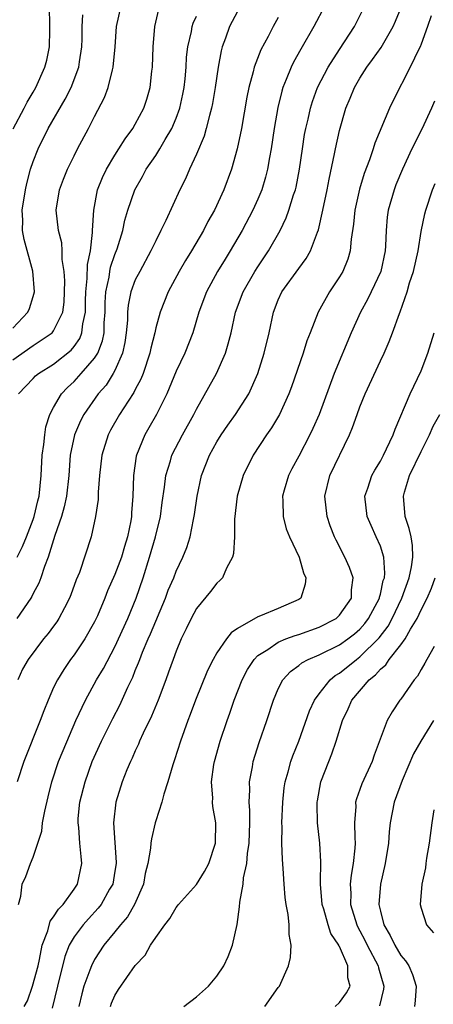
# Model space of a CAD drawing. Units: inches. Extents: x 2604000 to 2607000, y 1482000 to 1485000.
# Drawn here: x 2604328 to 2604368, y 1482665 to 1482762 of the extents above; entities that cross this region are included whole.
import ezdxf

# ---------------------------------------------------------------- set-up
doc = ezdxf.new("R2010")
doc.units = ezdxf.units.IN
doc.header["$MEASUREMENT"] = 0
doc.layers.add('LD26041482_2ft', color=232, linetype='Continuous')

msp = doc.modelspace()

# ---------------------------------------------------------------- linework, layer by layer
at = {"layer": 'LD26041482_2ft'}
for points, elevation in [([(2604328.12, 1482665), (2604328.43, 1482665.57), (2604328.929, 1482667), (2604329.47, 1482669), (2604329.612, 1482669.612), (2604329.881, 1482671), (2604330.429, 1482672.429), (2604330.647, 1482673.353), (2604331, 1482673.776), (2604331.462, 1482674.538), (2604331.928, 1482675), (2604333, 1482676.497), (2604333.339, 1482677), (2604333.777, 1482679), (2604333.682, 1482679.682), (2604333.569, 1482681), (2604333.459, 1482682.54), (2604333.394, 1482683), (2604333.417, 1482683.418), (2604333.579, 1482685), (2604334.073, 1482687), (2604334.788, 1482689), (2604335.697, 1482691), (2604336.791, 1482693.209), (2604337.481, 1482694.519), (2604338.269, 1482696.269), (2604338.748, 1482697.252), (2604339, 1482697.907), (2604339.324, 1482698.676), (2604339.43, 1482699), (2604339.702, 1482699.702), (2604340.251, 1482701), (2604340.487, 1482701.513), (2604341.953, 1482705), (2604342.231, 1482705.769), (2604342.758, 1482707), (2604343, 1482707.648), (2604343.666, 1482709), (2604344.043, 1482709.957), (2604344.368, 1482711), (2604344.696, 1482712.696), (2604344.808, 1482713.193), (2604345.051, 1482715), (2604345.481, 1482717), (2604346.269, 1482719), (2604347, 1482720.313), (2604347.418, 1482721), (2604348.059, 1482721.941), (2604348.824, 1482723), (2604350.117, 1482725), (2604351.005, 1482726.995), (2604351.635, 1482729), (2604352.105, 1482731), (2604352.533, 1482733), (2604353, 1482734.203), (2604353.358, 1482735), (2604355, 1482737.288), (2604355.735, 1482738.265), (2604356.148, 1482739), (2604356.829, 1482740.829), (2604356.932, 1482741.068), (2604357.376, 1482743), (2604357.797, 1482745), (2604357.974, 1482746.026), (2604358.512, 1482748.512), (2604358.598, 1482749), (2604359, 1482750.811), (2604359.624, 1482753), (2604360.037, 1482753.962), (2604360.458, 1482755), (2604361, 1482755.934), (2604361.676, 1482757), (2604362.243, 1482757.757), (2604363.067, 1482758.933), (2604364.272, 1482761), (2604364.493, 1482761.507), (2604365.91, 1482765)], 8832), ([(2604327, 1482728.345), (2604329, 1482729.736), (2604330.852, 1482731), (2604331, 1482731.18), (2604331.892, 1482733), (2604332.027, 1482733.973), (2604332.075, 1482735), (2604332.089, 1482736.089), (2604332.029, 1482737), (2604331.832, 1482738.168), (2604331.852, 1482739), (2604331.811, 1482739.811), (2604331.472, 1482741), (2604331.246, 1482743), (2604331.574, 1482745), (2604331.963, 1482746.037), (2604332.349, 1482747), (2604333, 1482748.331), (2604333.344, 1482749), (2604334.413, 1482751), (2604335, 1482752.17), (2604335.976, 1482754.024), (2604336.33, 1482755), (2604336.753, 1482756.753), (2604336.834, 1482757), (2604337.012, 1482758.988), (2604337.162, 1482761), (2604337.601, 1482763)], 8846), ([(2604327.045, 1482750.955), (2604328.125, 1482753), (2604328.408, 1482753.592), (2604329, 1482754.563), (2604329.243, 1482755), (2604330.138, 1482757), (2604330.323, 1482757.677), (2604330.599, 1482759), (2604330.613, 1482760.613), (2604330.638, 1482761), (2604330.594, 1482763)], 8850), ([(2604349, 1482762.463), (2604348.236, 1482761), (2604347.829, 1482759.83), (2604347.511, 1482759), (2604347.399, 1482758.602), (2604347.102, 1482757), (2604346.827, 1482755), (2604346.563, 1482753.437), (2604346.476, 1482753), (2604346.255, 1482752.255), (2604345.947, 1482751), (2604345.744, 1482750.256), (2604345, 1482748.468), (2604344.321, 1482747), (2604343.92, 1482746.08), (2604343.365, 1482745), (2604341.991, 1482741.991), (2604341.513, 1482741), (2604341, 1482740.005), (2604340.535, 1482739), (2604339.428, 1482737), (2604339, 1482736.166), (2604338.564, 1482735), (2604338.297, 1482733.703), (2604338.246, 1482733), (2604338.223, 1482732.222), (2604338.118, 1482731), (2604337.976, 1482730.024), (2604337.752, 1482729), (2604337, 1482727.288), (2604336.846, 1482727), (2604336.131, 1482725.869), (2604335.366, 1482725), (2604333.951, 1482723), (2604333.624, 1482722.376), (2604333.046, 1482721), (2604332.628, 1482719), (2604332.474, 1482717), (2604332.263, 1482715), (2604332.043, 1482713.957), (2604331.773, 1482713), (2604331.119, 1482711.119), (2604330.471, 1482709), (2604330.1, 1482708.1), (2604329.749, 1482707), (2604329.546, 1482706.454), (2604329, 1482705.442), (2604328.856, 1482705.144), (2604328.763, 1482705), (2604327.388, 1482703)], 8840), ([(2604357.562, 1482763), (2604356.485, 1482761), (2604355.217, 1482758.783), (2604354.506, 1482757.494), (2604354.269, 1482757), (2604353.79, 1482755.791), (2604353.446, 1482755), (2604353.339, 1482754.661), (2604352.944, 1482753.056), (2604352.605, 1482751), (2604352.314, 1482749), (2604352.147, 1482748.147), (2604351.95, 1482747), (2604351.757, 1482746.243), (2604351.376, 1482745), (2604351, 1482744.088), (2604350.52, 1482743), (2604349.482, 1482741), (2604348.294, 1482739), (2604347.789, 1482738.211), (2604347.056, 1482737), (2604345.979, 1482735), (2604345.226, 1482733), (2604344.624, 1482731), (2604343.846, 1482729), (2604343, 1482727.238), (2604342.076, 1482725), (2604341.081, 1482723), (2604340.332, 1482721.668), (2604339.935, 1482721), (2604339.125, 1482719), (2604339.1, 1482718.9), (2604338.83, 1482717), (2604338.767, 1482715), (2604338.643, 1482713.357), (2604338.631, 1482713), (2604338.566, 1482712.566), (2604338.251, 1482711), (2604337.947, 1482710.053), (2604337.636, 1482709), (2604337, 1482707.319), (2604336.282, 1482705.718), (2604336.004, 1482705), (2604335.282, 1482703.282), (2604335, 1482702.679), (2604334.042, 1482701), (2604333, 1482699.46), (2604332.657, 1482699), (2604331.983, 1482698.017), (2604331.369, 1482697), (2604331, 1482696.235), (2604330.449, 1482695), (2604330.033, 1482693.967), (2604329.691, 1482693), (2604328.083, 1482689), (2604327.44, 1482687)], 8836), ([(2604327.552, 1482675), (2604327.8, 1482675.8), (2604327.919, 1482677), (2604328.272, 1482677.728), (2604328.743, 1482679), (2604329, 1482679.625), (2604329.838, 1482682.162), (2604329.918, 1482683), (2604330.123, 1482684.122), (2604330.455, 1482685.545), (2604330.816, 1482687), (2604331.487, 1482689), (2604331.918, 1482690.082), (2604333.178, 1482693), (2604334.107, 1482695), (2604335.211, 1482697), (2604335.88, 1482698.12), (2604337, 1482700.237), (2604338.259, 1482703), (2604339.099, 1482705), (2604339.779, 1482707), (2604340.405, 1482709), (2604340.965, 1482711), (2604341.455, 1482713), (2604341.64, 1482714.36), (2604341.872, 1482715.872), (2604341.997, 1482717), (2604342.451, 1482718.451), (2604342.591, 1482719), (2604343.636, 1482721), (2604344.748, 1482723), (2604345, 1482723.519), (2604346.939, 1482727), (2604347.824, 1482729), (2604348.109, 1482729.891), (2604348.381, 1482731), (2604348.828, 1482733), (2604349.558, 1482735), (2604350.705, 1482737), (2604351, 1482737.46), (2604352.047, 1482739), (2604353.172, 1482741), (2604353.766, 1482742.234), (2604354.039, 1482743), (2604354.496, 1482744.497), (2604354.675, 1482745), (2604354.741, 1482745.259), (2604355.073, 1482747), (2604355.366, 1482749), (2604355.587, 1482750.413), (2604355.699, 1482751), (2604355.918, 1482751.918), (2604356.152, 1482753), (2604356.352, 1482753.647), (2604356.85, 1482755), (2604357.893, 1482757), (2604359, 1482758.748), (2604360.455, 1482761), (2604361.312, 1482762.687)], 8834), ([(2604327.564, 1482725), (2604329, 1482726.504), (2604329.232, 1482726.768), (2604329.52, 1482727), (2604331, 1482727.921), (2604332.71, 1482729.29), (2604333, 1482729.65), (2604333.561, 1482730.439), (2604333.773, 1482731), (2604333.853, 1482731.853), (2604334.112, 1482733), (2604334.124, 1482734.124), (2604334.157, 1482735), (2604334.296, 1482736.296), (2604334.316, 1482737.684), (2604334.6, 1482739), (2604334.823, 1482740.822), (2604334.814, 1482741), (2604334.922, 1482743), (2604335.31, 1482745), (2604335.798, 1482746.202), (2604336.181, 1482747), (2604337, 1482748.378), (2604337.402, 1482749), (2604338.007, 1482749.993), (2604338.757, 1482751), (2604339, 1482751.429), (2604339.834, 1482753), (2604340.116, 1482753.884), (2604340.448, 1482755), (2604340.616, 1482756.616), (2604340.669, 1482757), (2604340.743, 1482759), (2604340.916, 1482761), (2604341.315, 1482762.685)], 8844), ([(2604327, 1482731.427), (2604328.479, 1482733), (2604328.625, 1482733.375), (2604329, 1482734.542), (2604329.125, 1482735), (2604328.974, 1482737.026), (2604328.121, 1482740.121), (2604327.966, 1482741), (2604327.973, 1482742.027), (2604327.931, 1482743), (2604328.259, 1482745), (2604328.375, 1482745.625), (2604328.745, 1482747), (2604329, 1482747.776), (2604329.484, 1482749), (2604330.477, 1482751), (2604332.132, 1482753.868), (2604332.705, 1482755), (2604333.476, 1482757), (2604333.539, 1482757.539), (2604333.749, 1482759), (2604333.783, 1482759.783), (2604333.79, 1482761), (2604333.864, 1482762.136)], 8848), ([(2604327.427, 1482709), (2604327.939, 1482710.061), (2604328.338, 1482711), (2604329, 1482712.705), (2604329.101, 1482713), (2604329.456, 1482714.544), (2604329.579, 1482715), (2604329.774, 1482717), (2604329.889, 1482719), (2604330.045, 1482720.046), (2604330.135, 1482721), (2604330.238, 1482721.762), (2604330.639, 1482723), (2604331, 1482723.682), (2604331.768, 1482725), (2604332.36, 1482725.64), (2604333, 1482726.216), (2604333.71, 1482727), (2604335, 1482728.498), (2604335.313, 1482729), (2604335.797, 1482730.203), (2604335.941, 1482731), (2604335.964, 1482731.964), (2604336.046, 1482733), (2604336.056, 1482733.944), (2604336.12, 1482735), (2604336.43, 1482736.43), (2604336.503, 1482737), (2604336.583, 1482737.417), (2604337, 1482738.65), (2604337.224, 1482739.224), (2604337.764, 1482741), (2604337.966, 1482742.034), (2604338.263, 1482743), (2604338.956, 1482745), (2604339.699, 1482746.301), (2604340.073, 1482747), (2604341, 1482748.361), (2604341.403, 1482749), (2604341.919, 1482749.919), (2604342.57, 1482751), (2604343, 1482752.022), (2604343.357, 1482753), (2604343.651, 1482754.349), (2604343.775, 1482755), (2604343.87, 1482755.87), (2604343.968, 1482757), (2604344.029, 1482757.971), (2604344.154, 1482759), (2604344.491, 1482760.491), (2604344.57, 1482761), (2604344.673, 1482761.327), (2604345, 1482762.013)], 8842), ([(2604353, 1482761.874), (2604352.514, 1482761), (2604351.997, 1482759.997), (2604351.297, 1482758.703), (2604350.63, 1482757), (2604350.533, 1482756.533), (2604350.107, 1482755), (2604349.923, 1482754.077), (2604349.389, 1482751), (2604348.985, 1482749.015), (2604348.432, 1482747), (2604347.683, 1482745), (2604346.757, 1482743), (2604346.112, 1482741.889), (2604345.665, 1482741), (2604344.489, 1482739), (2604343.918, 1482738.082), (2604343.309, 1482737), (2604342.232, 1482735), (2604341.428, 1482733), (2604341, 1482731.473), (2604340.896, 1482731), (2604340.516, 1482729.484), (2604340.43, 1482729), (2604339.762, 1482727), (2604339.548, 1482726.452), (2604339, 1482725.425), (2604338.863, 1482725.137), (2604338.301, 1482724.301), (2604337.466, 1482723), (2604336.565, 1482721.435), (2604336.336, 1482721), (2604335.711, 1482719), (2604335.491, 1482717), (2604335.367, 1482715.367), (2604335.347, 1482714.653), (2604335.105, 1482713), (2604334.677, 1482711), (2604333.522, 1482707.522), (2604333.216, 1482706.784), (2604332.689, 1482705.311), (2604332.564, 1482705), (2604332.058, 1482704.057), (2604331.513, 1482703), (2604331.31, 1482702.69), (2604331, 1482702.268), (2604330.455, 1482701.545), (2604330.009, 1482701), (2604328.507, 1482699), (2604327.957, 1482698.043), (2604327.503, 1482697)], 8838), ([(2604367.98, 1482762.02), (2604367.627, 1482761), (2604367, 1482759.261), (2604366.892, 1482759), (2604366.764, 1482758.764), (2604365.907, 1482757), (2604364.247, 1482753.753), (2604363.888, 1482753), (2604362.444, 1482749.556), (2604362.283, 1482749), (2604361.924, 1482747.924), (2604361.414, 1482746.586), (2604360.955, 1482745.045), (2604360.512, 1482743), (2604360.385, 1482741.615), (2604360.142, 1482740.142), (2604360.055, 1482739), (2604359.816, 1482738.184), (2604359.315, 1482737), (2604359, 1482736.47), (2604358.004, 1482735), (2604356.898, 1482733), (2604356.141, 1482731), (2604355.806, 1482730.194), (2604355.444, 1482729), (2604354.292, 1482725.708), (2604354.029, 1482725), (2604353.116, 1482723), (2604352.333, 1482721.667), (2604351.843, 1482721), (2604350.534, 1482719), (2604349.556, 1482717), (2604348.975, 1482715), (2604348.722, 1482712.721), (2604348.708, 1482711), (2604348.631, 1482709.369), (2604348.524, 1482709), (2604347.933, 1482707.933), (2604347.544, 1482707), (2604347.286, 1482706.714), (2604347, 1482706.472), (2604346.361, 1482705.639), (2604345, 1482703.979), (2604344.461, 1482703), (2604343.995, 1482702.006), (2604343.498, 1482701), (2604343, 1482699.821), (2604342.694, 1482699), (2604342.263, 1482697.737), (2604341.985, 1482697), (2604341.224, 1482695), (2604340.577, 1482693.423), (2604339.761, 1482691.761), (2604339.422, 1482691), (2604339.307, 1482690.693), (2604339, 1482690.057), (2604338.685, 1482689.315), (2604338.519, 1482689), (2604338.17, 1482688.17), (2604337.715, 1482687), (2604337.083, 1482685), (2604336.872, 1482683), (2604337.123, 1482679.123), (2604337.117, 1482679), (2604337, 1482678.253), (2604336.785, 1482677), (2604336.486, 1482676.486), (2604335.667, 1482675), (2604335.378, 1482674.622), (2604334.409, 1482673.591), (2604333.887, 1482673), (2604333, 1482671.831), (2604332.512, 1482671), (2604332.097, 1482669.903), (2604331.365, 1482667), (2604330.842, 1482664.842)], 8830), ([(2604368.311, 1482753.689), (2604368.017, 1482753), (2604367.06, 1482750.94), (2604366.096, 1482749), (2604365.154, 1482747), (2604364.522, 1482745.478), (2604364.343, 1482745), (2604363.774, 1482743), (2604363.681, 1482742.319), (2604363.566, 1482741), (2604363.514, 1482739.513), (2604363.469, 1482739), (2604363.056, 1482737), (2604362.116, 1482735), (2604361.745, 1482734.255), (2604361.048, 1482733), (2604360.156, 1482731), (2604358.476, 1482727), (2604357.004, 1482722.996), (2604356.399, 1482721.601), (2604356.108, 1482721), (2604355, 1482718.888), (2604354.336, 1482717.664), (2604354.002, 1482717), (2604353.587, 1482715.587), (2604353.423, 1482715), (2604353.464, 1482714.536), (2604353.47, 1482713), (2604353.779, 1482711.779), (2604354.093, 1482711), (2604355.036, 1482709), (2604355.474, 1482707.475), (2604355.708, 1482707), (2604355.647, 1482706.353), (2604355.211, 1482705), (2604355, 1482704.863), (2604353, 1482703.981), (2604351.251, 1482703.251), (2604351, 1482703.16), (2604349, 1482702.039), (2604348.387, 1482701.613), (2604347.935, 1482701), (2604347, 1482699.647), (2604346.633, 1482699), (2604346.081, 1482697.919), (2604344.897, 1482695), (2604344.388, 1482693.612), (2604344.143, 1482693), (2604343.421, 1482691), (2604342.839, 1482689.161), (2604342.668, 1482688.668), (2604342.187, 1482687), (2604341.792, 1482685.792), (2604341.599, 1482685), (2604341, 1482683.182), (2604340.946, 1482683), (2604340.582, 1482681.417), (2604340.534, 1482681), (2604340.5, 1482680.5), (2604340.239, 1482679), (2604339.979, 1482678.021), (2604339.79, 1482677), (2604338.92, 1482675), (2604338.22, 1482673.78), (2604337.553, 1482673), (2604337, 1482672.307), (2604335.913, 1482671), (2604335, 1482669.592), (2604334.699, 1482669), (2604334.551, 1482668.551), (2604333.972, 1482667), (2604333.763, 1482666.237), (2604333.462, 1482665)], 8828), ([(2604336.568, 1482665), (2604336.676, 1482665.324), (2604337, 1482666.076), (2604337.346, 1482666.654), (2604339, 1482669.033), (2604339.973, 1482670.027), (2604340.501, 1482671), (2604341, 1482671.749), (2604341.906, 1482673), (2604342.392, 1482673.608), (2604343, 1482674.705), (2604343.14, 1482674.86), (2604343.239, 1482675), (2604345, 1482676.963), (2604345.789, 1482678.211), (2604346.206, 1482679), (2604346.868, 1482681), (2604346.877, 1482683), (2604346.593, 1482684.593), (2604346.566, 1482685), (2604346.583, 1482685.417), (2604346.475, 1482687), (2604346.702, 1482688.702), (2604346.755, 1482689), (2604347.313, 1482691), (2604347.99, 1482693), (2604348.261, 1482693.739), (2604348.688, 1482695), (2604349.457, 1482697), (2604349.992, 1482698.008), (2604350.632, 1482699), (2604351, 1482699.367), (2604351.982, 1482699.982), (2604353, 1482700.692), (2604353.753, 1482701), (2604354.662, 1482701.338), (2604355, 1482701.431), (2604357, 1482702.144), (2604358.663, 1482703), (2604359, 1482703.32), (2604360.162, 1482705), (2604360.172, 1482705.828), (2604360.323, 1482707), (2604359.988, 1482707.988), (2604359.537, 1482709), (2604358.663, 1482710.663), (2604358.516, 1482711), (2604358.092, 1482712.092), (2604357.777, 1482713), (2604357.555, 1482715), (2604358.056, 1482717), (2604359.982, 1482721), (2604360.284, 1482721.716), (2604360.726, 1482723), (2604361, 1482723.733), (2604361.52, 1482725), (2604363, 1482728.24), (2604363.371, 1482729), (2604363.871, 1482730.129), (2604364.203, 1482731), (2604364.865, 1482732.865), (2604364.949, 1482733.051), (2604365.623, 1482735), (2604365.871, 1482735.871), (2604366.248, 1482737), (2604366.699, 1482739), (2604367, 1482740.897), (2604367.36, 1482742.64), (2604367.444, 1482743), (2604368.113, 1482745), (2604368.385, 1482745.615)], 8826), ([(2604343.767, 1482665), (2604345, 1482665.956), (2604346.182, 1482667), (2604347, 1482667.99), (2604347.675, 1482669), (2604348.106, 1482669.893), (2604348.535, 1482671), (2604348.976, 1482673.024), (2604349.22, 1482674.78), (2604349.223, 1482675.223), (2604349.556, 1482677), (2604349.602, 1482677.602), (2604349.907, 1482679), (2604349.986, 1482679.986), (2604350.14, 1482681), (2604350.213, 1482683), (2604350.215, 1482684.215), (2604350.156, 1482685), (2604350.208, 1482686.208), (2604350.181, 1482687), (2604350.463, 1482688.464), (2604350.543, 1482689), (2604351.134, 1482690.866), (2604351.888, 1482693), (2604352.54, 1482695), (2604353, 1482696.105), (2604353.447, 1482697), (2604354.184, 1482697.816), (2604355, 1482698.393), (2604355.326, 1482698.674), (2604355.933, 1482699), (2604357, 1482699.44), (2604359, 1482700.417), (2604359.819, 1482701), (2604360.481, 1482701.519), (2604361, 1482701.963), (2604361.492, 1482702.508), (2604361.855, 1482703), (2604362.904, 1482705), (2604362.911, 1482705.089), (2604363, 1482705.389), (2604363.286, 1482706.714), (2604363.394, 1482707), (2604363.452, 1482707.452), (2604363.351, 1482709), (2604363, 1482710.081), (2604362.6, 1482711), (2604362.098, 1482712.098), (2604361.716, 1482713), (2604361.495, 1482715), (2604361.771, 1482715.771), (2604362.159, 1482717), (2604362.452, 1482717.548), (2604363, 1482718.427), (2604363.316, 1482719), (2604363.617, 1482719.617), (2604364.247, 1482721), (2604364.439, 1482721.561), (2604365.905, 1482725), (2604367, 1482727.275), (2604367.651, 1482729), (2604368.266, 1482731)], 8824), ([(2604351.683, 1482665), (2604353, 1482666.854), (2604353.121, 1482667), (2604354.018, 1482669), (2604354.201, 1482669.799), (2604354.263, 1482671), (2604354.064, 1482672.064), (2604354.077, 1482673), (2604353.983, 1482674.017), (2604353.783, 1482675), (2604353.691, 1482675.691), (2604353.58, 1482677), (2604353.484, 1482678.516), (2604353.404, 1482679.404), (2604353.359, 1482681), (2604353.385, 1482682.614), (2604353.363, 1482683), (2604353.441, 1482685), (2604353.593, 1482686.407), (2604353.683, 1482687), (2604353.979, 1482687.979), (2604354.243, 1482689), (2604354.44, 1482689.56), (2604355.025, 1482691), (2604356.054, 1482693.946), (2604356.545, 1482695), (2604357, 1482695.615), (2604358.095, 1482697), (2604358.591, 1482697.409), (2604359, 1482697.649), (2604360.661, 1482699), (2604361, 1482699.24), (2604362.885, 1482701.115), (2604363.759, 1482702.241), (2604364.167, 1482703), (2604365.105, 1482705), (2604365.835, 1482707), (2604366.067, 1482708.067), (2604366.198, 1482709), (2604366.161, 1482710.161), (2604366.007, 1482711), (2604365.827, 1482711.827), (2604365.435, 1482713), (2604365.27, 1482715), (2604365.372, 1482715.372), (2604365.869, 1482717), (2604367, 1482719.35), (2604367.816, 1482721), (2604368.171, 1482721.83), (2604368.822, 1482723)], 8822), ([(2604358.581, 1482665), (2604359, 1482665.402), (2604359.674, 1482666.326), (2604360.03, 1482667), (2604359.826, 1482667.826), (2604359.818, 1482669), (2604359, 1482670.874), (2604358.948, 1482670.948), (2604358.939, 1482671), (2604358.158, 1482672.158), (2604357.893, 1482673), (2604357.456, 1482674.543), (2604357.303, 1482675), (2604357.136, 1482677), (2604357.151, 1482677.151), (2604357.172, 1482679.172), (2604357.074, 1482681), (2604356.856, 1482683), (2604356.811, 1482684.812), (2604356.816, 1482685), (2604356.84, 1482685.16), (2604357.172, 1482687), (2604357.939, 1482689), (2604358.251, 1482689.749), (2604358.674, 1482691), (2604359.285, 1482693), (2604359.845, 1482694.155), (2604360.199, 1482695), (2604361.896, 1482697), (2604362.511, 1482697.489), (2604363, 1482698.055), (2604363.527, 1482698.473), (2604363.87, 1482699), (2604365, 1482700.42), (2604365.425, 1482701), (2604365.96, 1482701.96), (2604366.609, 1482703), (2604367, 1482703.852), (2604367.582, 1482705), (2604368.017, 1482705.984), (2604368.359, 1482707)], 8820), ([(2604368.267, 1482700.267), (2604367.559, 1482699), (2604367.371, 1482698.629), (2604367, 1482698.009), (2604366.645, 1482697.355), (2604366.299, 1482697), (2604365, 1482695.118), (2604364.905, 1482695), (2604364.142, 1482693.858), (2604363.655, 1482693), (2604362.386, 1482689.614), (2604362.187, 1482689), (2604361.177, 1482686.823), (2604361, 1482686.272), (2604360.661, 1482685.34), (2604360.581, 1482685), (2604360.59, 1482684.59), (2604360.482, 1482683), (2604360.486, 1482681.514), (2604360.524, 1482681), (2604360.503, 1482680.503), (2604360.337, 1482679), (2604360.142, 1482677.858), (2604360.06, 1482677), (2604360.104, 1482676.104), (2604360.093, 1482675), (2604360.69, 1482673), (2604360.786, 1482672.787), (2604361, 1482672.422), (2604361.487, 1482671.487), (2604361.721, 1482671), (2604362.775, 1482669), (2604362.804, 1482668.804), (2604363.335, 1482667), (2604363.304, 1482666.696), (2604362.927, 1482665.073)], 8818), ([(2604368.198, 1482693), (2604366.973, 1482691), (2604366.247, 1482689.753), (2604365.152, 1482687.152), (2604364.346, 1482685), (2604363.972, 1482683), (2604363.88, 1482682.12), (2604363.802, 1482681), (2604363.47, 1482679), (2604363.007, 1482677), (2604362.858, 1482675), (2604363, 1482674.341), (2604363.326, 1482673), (2604363.959, 1482671.959), (2604364.412, 1482671), (2604365, 1482670.007), (2604365.48, 1482669.481), (2604365.783, 1482669), (2604366.146, 1482668.146), (2604366.522, 1482667), (2604366.41, 1482665.59), (2604366.334, 1482665)], 8816), ([(2604368.249, 1482684.249), (2604368.052, 1482683), (2604367.781, 1482681), (2604367.523, 1482679.523), (2604367.45, 1482679), (2604367.42, 1482678.579), (2604367.058, 1482677), (2604366.901, 1482675), (2604367, 1482674.624), (2604367.524, 1482673), (2604368.203, 1482672.203)], 8814)]:
    msp.add_lwpolyline(points, dxfattribs=dict(at, elevation=elevation))

doc.saveas('drawing.dxf')
